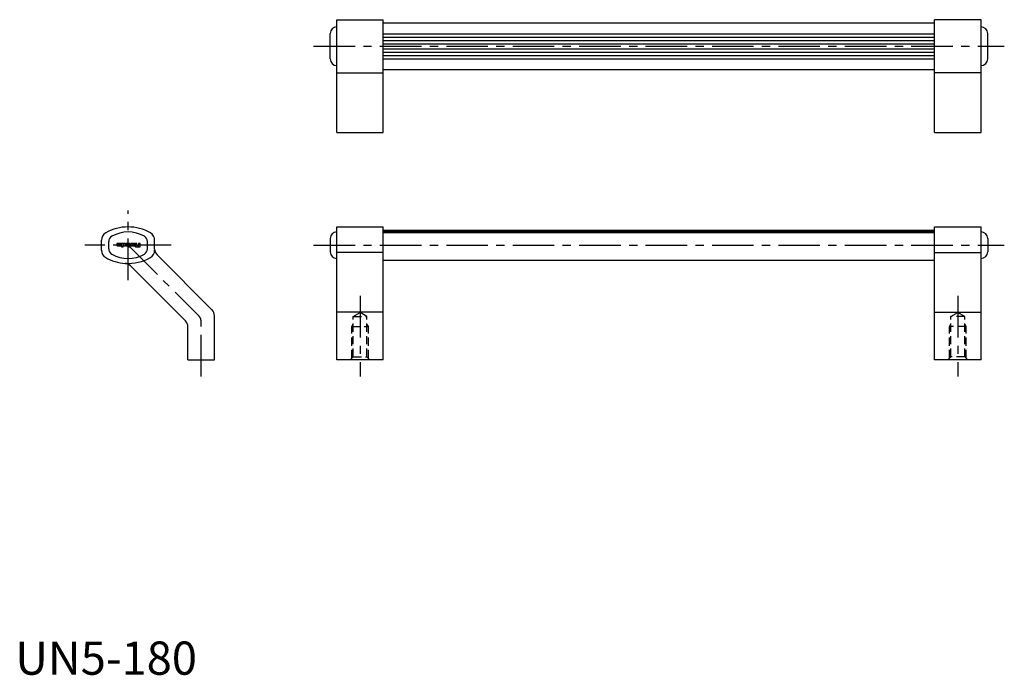
# Model space of a CAD drawing. Extents: x 1 to 298, y 0 to 197.
import ezdxf

# ---------------------------------------------------------------- set-up
doc = ezdxf.new("R2010")
doc.units = 0
doc.header["$LTSCALE"] = 10
doc.header["$MEASUREMENT"] = 0
doc.linetypes.add('CENTER', pattern=[2, 1.25, -0.25, 0.25, -0.25])
doc.linetypes.add('HIDDEN', pattern=[0.375, 0.25, -0.125])
doc.layers.get('0').update_dxf_attribs({"linetype": 'CONTINUOUS'})
doc.styles.add('Standard1', font='ARIAL.TTF')

msp = doc.modelspace()

# ---------------------------------------------------------------- linework, layer by layer
at = {"color": 7, "linetype": 'Continuous'}
for p, q in [((96.82, 163.29), (96.82, 197.29)), ((96.82, 197.29), (110.82, 197.29)), ((110.82, 163.29), (110.82, 197.29)), ((110.82, 196.29), (276.82, 196.29)), ((276.82, 163.29), (276.82, 197.29)), ((290.82, 197.29), (276.82, 197.29)), ((290.82, 163.29), (290.82, 197.29)), ((94.82, 185.47), (94.82, 193.1)), ((96.82, 195.1), (96.82, 195.1)), ((290.82, 195.1), (290.82, 195.1)), ((292.82, 185.47), (292.82, 193.1)), ((96.82, 183.47), (96.82, 183.47)), ((110.82, 182.29), (276.82, 182.29)), ((290.82, 183.47), (290.82, 183.47)), ((96.82, 163.29), (110.82, 163.29)), ((276.82, 163.29), (290.82, 163.29)), ((96.82, 94.86), (96.82, 134.86)), ((96.82, 134.86), (96.82, 134.86)), ((96.82, 134.86), (110.82, 134.86)), ((110.82, 94.86), (110.82, 134.86)), ((110.82, 133.86), (276.82, 133.86)), ((276.82, 94.86), (276.82, 134.86)), ((276.82, 134.86), (290.82, 134.86)), ((290.82, 94.86), (290.82, 134.86)), ((25.98, 127.83), (25.98, 130.88)), ((28.16, 128.25), (28.16, 130.47)), ((39.79, 128.25), (39.79, 130.47)), ((41.98, 128.21), (41.98, 130.88)), ((94.82, 131.36), (94.82, 127.36)), ((96.82, 133.36), (96.82, 133.36)), ((290.82, 133.36), (290.82, 133.36)), ((292.82, 131.36), (292.82, 127.36)), ((42.71, 126.44), (59.24, 109.9)), ((96.82, 125.36), (96.82, 125.36)), ((110.82, 124.86), (276.82, 124.86)), ((290.82, 125.36), (290.82, 125.36)), ((34.67, 123.16), (51.24, 106.59)), ((59.98, 94.86), (59.98, 108.13)), ((51.98, 94.86), (51.98, 104.82)), ((51.98, 94.86), (59.98, 94.86)), ((110.82, 94.86), (96.82, 94.86)), ((290.82, 94.86), (276.82, 94.86))]:
    msp.add_line(p, q, dxfattribs=at)
at = {"color": 3, "linetype": 'Continuous'}
for p, q in [((110.82, 193.04), (276.82, 193.04)), ((110.82, 192.04), (276.82, 192.04)), ((110.82, 191.04), (276.82, 191.04)), ((110.82, 190.04), (276.82, 190.04)), ((110.82, 188.54), (276.82, 188.54)), ((110.82, 187.54), (276.82, 187.54)), ((110.82, 186.54), (276.82, 186.54)), ((110.82, 185.54), (276.82, 185.54)), ((96.82, 181.29), (110.82, 181.29)), ((290.82, 181.29), (276.82, 181.29)), ((110.82, 133.49), (276.82, 133.49)), ((110.82, 133.16), (276.82, 133.16)), ((110.82, 127.17), (96.82, 127.17)), ((276.82, 127.17), (290.82, 127.17)), ((110.82, 109.17), (96.82, 109.17)), ((276.82, 109.17), (290.82, 109.17))]:
    msp.add_line(p, q, dxfattribs=at)
at = {"color": 1, "linetype": 'CENTER'}
for p, q in [((89.82, 189.29), (297.82, 189.29)), ((33.98, 118.86), (33.98, 139.86)), ((46.98, 129.36), (20.98, 129.36)), ((33.98, 129.36), (55.24, 108.09)), ((89.82, 129.36), (297.82, 129.36)), ((103.82, 114.1), (103.82, 89.86)), ((283.82, 114.1), (283.82, 89.86)), ((55.98, 89.86), (55.98, 106.32))]:
    msp.add_line(p, q, dxfattribs=at)
at = {"color": 2, "linetype": 'HIDDEN'}
for p, q in [((101.75, 107.86), (103.82, 109.1)), ((101.75, 95.76), (101.75, 107.86)), ((101.75, 107.86), (105.89, 107.86)), ((105.89, 107.86), (103.82, 109.1)), ((105.89, 95.76), (105.89, 107.86)), ((281.75, 107.86), (283.82, 109.1)), ((285.89, 107.86), (281.75, 107.86)), ((281.75, 95.76), (281.75, 107.86)), ((285.89, 107.86), (283.82, 109.1)), ((285.89, 95.76), (285.89, 107.86)), ((101.32, 104.86), (101.75, 105.61)), ((101.32, 95.32), (101.32, 104.86)), ((101.32, 104.86), (106.32, 104.86)), ((106.32, 104.86), (105.89, 105.61)), ((106.32, 95.32), (106.32, 104.86)), ((281.32, 104.86), (281.75, 105.61)), ((286.32, 104.86), (281.32, 104.86)), ((281.32, 95.32), (281.32, 104.86)), ((286.32, 104.86), (285.89, 105.61)), ((286.32, 95.32), (286.32, 104.86)), ((100.85, 94.86), (101.75, 95.76)), ((101.75, 95.76), (105.89, 95.76)), ((105.89, 95.76), (106.79, 94.86)), ((281.75, 95.76), (280.85, 94.86)), ((285.89, 95.76), (281.75, 95.76)), ((286.79, 94.86), (285.89, 95.76))]:
    msp.add_line(p, q, dxfattribs=at)
at = {"color": 3, "linetype": 'Continuous'}
for points in [[(31.41, 129.69, -0.414214), (31.43, 129.66), (31.43, 129.62, -0.414214), (31.41, 129.6), (30.67, 129.6, 0.414214), (30.62, 129.56), (30.62, 129.3, 0.414214), (30.79, 129.13), (31.73, 129.13, 0.414214), (31.9, 129.3), (31.9, 129.69, 0.414214), (31.73, 129.86), (30.67, 129.86, 0.414214), (30.62, 129.81), (30.62, 129.73, 0.414214), (30.67, 129.69)], [(31.13, 129.43, 0.414214), (31.09, 129.39), (31.09, 129.35, 0.414214), (31.13, 129.3), (31.39, 129.3, 0.414214), (31.43, 129.35), (31.43, 129.39, 0.414214), (31.39, 129.43)], [(33.28, 129.69, 0.414214), (33.11, 129.86), (32.04, 129.86, 0.414214), (32, 129.81), (32, 128.9, 0.414214), (32.04, 128.86), (32.43, 128.86, 0.414214), (32.47, 128.9), (32.47, 129.09, -0.414214), (32.51, 129.13), (33.11, 129.13, 0.414214), (33.28, 129.3)], [(32.47, 129.35, 0.414214), (32.51, 129.3), (32.77, 129.3, 0.414214), (32.81, 129.35), (32.81, 129.64, 0.414214), (32.77, 129.69), (32.51, 129.69, 0.414214), (32.47, 129.64)], [(34.14, 129.3), (33.89, 129.3, -0.414214), (33.84, 129.35), (33.84, 129.81, 0.414214), (33.8, 129.86), (33.42, 129.86, 0.414214), (33.38, 129.81), (33.38, 129.3, 0.414214), (33.55, 129.13), (34.14, 129.13, -0.414214), (34.18, 129.09), (34.18, 128.9, 0.414214), (34.23, 128.86), (34.61, 128.86, 0.414214), (34.65, 128.9), (34.65, 129.81, 0.414214), (34.61, 129.86), (34.23, 129.86, 0.414214), (34.18, 129.81), (34.18, 129.35, -0.414214)], [(34.75, 129.3, 0.414214), (34.92, 129.13), (35.86, 129.13, 0.414214), (36.03, 129.3), (36.03, 129.69, 0.414214), (35.86, 129.86), (34.92, 129.86, 0.414214), (34.75, 129.69)], [(35.56, 129.64, 0.414214), (35.52, 129.69), (35.26, 129.69, 0.414214), (35.22, 129.64), (35.22, 129.35, 0.414214), (35.26, 129.3), (35.52, 129.3, 0.414214), (35.56, 129.35)], [(36.6, 129.81, 0.414214), (36.55, 129.86), (36.17, 129.86, 0.414214), (36.13, 129.81), (36.13, 129.52, 0.414214), (36.3, 129.35, 0.414214), (36.13, 129.18), (36.13, 129.03, 0.414214), (36.3, 128.86), (37.53, 128.86, 0.414214), (37.58, 128.9), (37.58, 129.81, 0.414214), (37.53, 129.86), (37.15, 129.86, 0.414214), (37.11, 129.81), (37.11, 129.45, -0.414214), (37.07, 129.41), (36.64, 129.41, -0.414214), (36.6, 129.45)], [(37.07, 129.03, 0.414214), (37.11, 129.07), (37.11, 129.24, 0.414214), (37.07, 129.28), (36.64, 129.28, 0.414214), (36.6, 129.24), (36.6, 129.07, 0.414214), (36.64, 129.03)]]:
    msp.add_lwpolyline(points, format="xyb", close=True, dxfattribs=at)
at = {"color": 7, "linetype": 'Continuous'}
for centre, radius, start, end in [((96.82, 193.1), 2, 90, 180), ((290.82, 193.1), 2, 0, 90), ((96.82, 185.47), 2, 180, 270), ((290.82, 185.47), 2, 270, 0), ((33.98, 121.36), 13.5, 60, 120), ((28.48, 130.88), 2.5, 120, 180), ((29.98, 130.47), 1.82, 120, 180), ((33.98, 123.54), 9.82, 60, 120), ((37.98, 130.47), 1.82, 0, 60), ((39.48, 130.88), 2.5, 0, 60), ((96.82, 131.36), 2, 90, 180), ((290.82, 131.36), 2, 0, 90), ((28.48, 127.83), 2.5, 180, 240), ((29.98, 128.25), 1.82, 180, 240), ((37.98, 128.25), 1.82, 300, 360), ((44.48, 128.21), 2.5, 180, 225), ((33.98, 137.36), 13.5, 240, 266.1603), ((33.98, 135.17), 9.82, 240, 300), ((96.82, 127.36), 2, 180, 270), ((290.82, 127.36), 2, 270, 0), ((32.9, 121.39), 2.5, 45, 86.1603), ((57.48, 108.13), 2.5, 0, 45), ((49.48, 104.82), 2.5, 0, 45)]:
    msp.add_arc(centre, radius, start, end, dxfattribs=at)
at = {"color": 3, "linetype": 'Continuous'}
for centre, radius, start, end in [((39.48, 127.83), 2.5, 300, 0), ((33.98, 137.36), 13.5, 266.1603, 300)]:
    msp.add_arc(centre, radius, start, end, dxfattribs=at)
at = {"color": 1, "linetype": 'CENTER'}
msp.add_arc((53.48, 106.32), 2.5, 0, 45, dxfattribs=at)

# ---------------------------------------------------------------- texts
at = {"color": 3, "style": 'Standard1'}
msp.add_text('UN5-180', height=10, dxfattribs=at).set_placement((0, 0))

doc.saveas('drawing.dxf')
